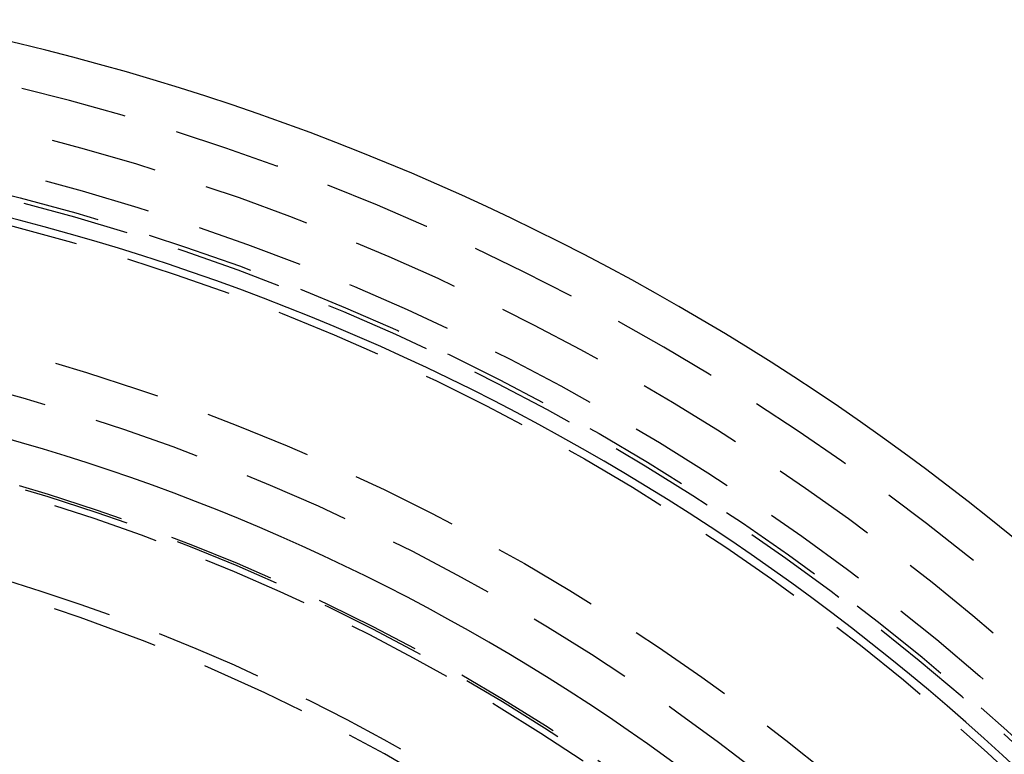
# Model space of a CAD drawing. Extents: x -58 to 265, y -265 to 58.
# Drawn here: x 14 to 37, y 40 to 57 of the extents above; entities that cross this region are included whole.
import ezdxf

# ---------------------------------------------------------------- set-up
doc = ezdxf.new("R2010")
doc.units = 0
doc.header["$LTSCALE"] = 10
doc.linetypes.add('VERDECKT', pattern=[0.375, 0.25, -0.125])
doc.layers.get('0').update_dxf_attribs({"linetype": 'CONTINUOUS'})
doc.layers.add('STEMPEL', color=3, linetype='CONTINUOUS')

# ---------------------------------------------------------------- blocks, each defined once
blk = doc.blocks.new('A$CDCC6576E')
at = {"color": 1, "linetype": 'VERDECKT'}
for centre, radius in [((0, 0), 55.035819), ((0, 0), 54.5), ((0, 0), 53.81596), ((0, 0), 51), ((0, -0.000005), 47.968136), ((0, 0), 47.816341)]:
    blk.add_circle(centre, radius, dxfattribs=at)
at = {"color": 1, "linetype": 'VERDECKT', "extrusion": (0, -2e-16, -1)}
for centre, radius in [((0, -0.000005), 54.395342), ((0, 0), 50), ((0, 0), 48.015444)]:
    blk.add_circle(centre, radius, dxfattribs=at)
at = {"color": 3, "linetype": 'CONTINUOUS'}
for centre, radius, start, end in [((0.01233, -0.002318), 58, 279.1, 79.06733886), ((0.01233, -0.002318), 54, 279.1, 78.0087229), ((0, 0), 49, 328.6439607, 211.3560393)]:
    blk.add_arc(centre, radius, start, end, dxfattribs=at)
at = {"color": 1, "linetype": 'VERDECKT'}
for centre, radius, start, end in [((0.01233, -0.002318), 57, 279.1, 78.8731117), ((0, 0), 56, 279.1120811, 82.2206015), ((0, 0), 45.816341, 51.2021254, 128.7978746), ((0, 0), 45.532291, 58.9516621, 121.0483379)]:
    blk.add_arc(centre, radius, start, end, dxfattribs=at)

msp = doc.modelspace()

# ---------------------------------------------------------------- block references
at = {"layer": 'STEMPEL'}
msp.add_blockref('A$CDCC6576E', (0, 0), dxfattribs=at)

doc.saveas('drawing.dxf')
